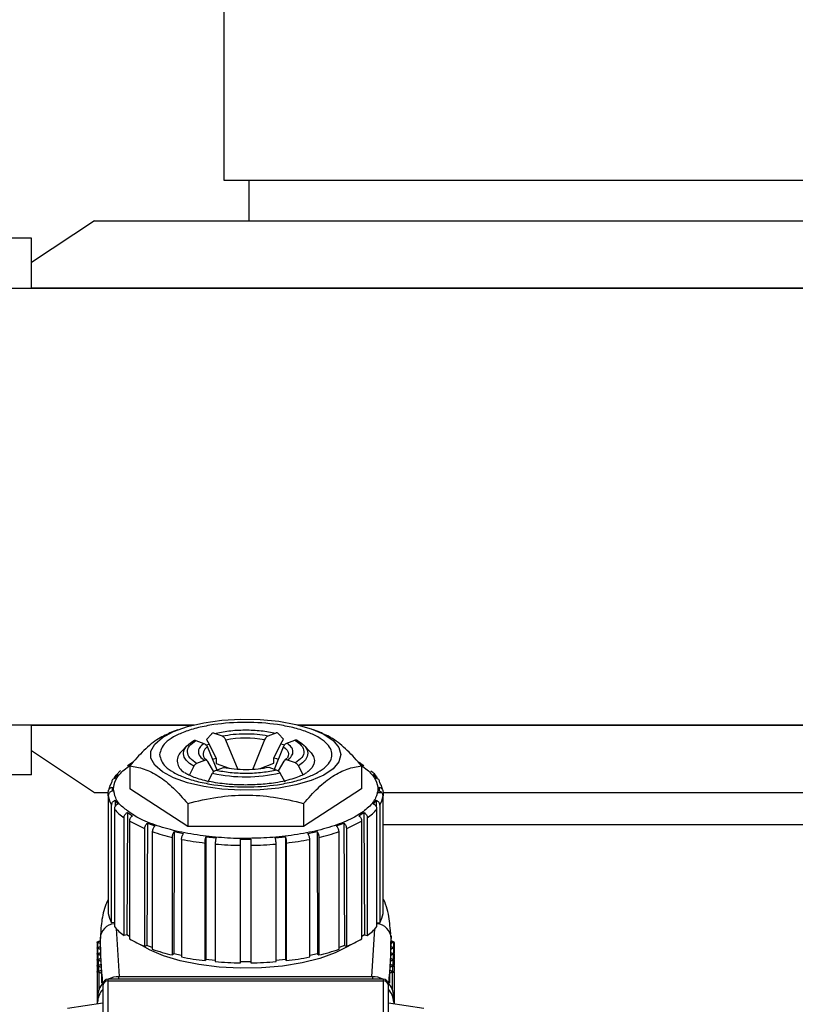
# Model space of a CAD drawing. Units: millimetres. Extents: x 174 to 12411, y 180 to 8730.
# Drawn here: x 1375 to 1449, y 4046 to 4140 of the extents above; entities that cross this region are included whole.
import ezdxf

# ---------------------------------------------------------------- set-up
doc = ezdxf.new("R2010")
doc.units = ezdxf.units.MM

msp = doc.modelspace()

# ---------------------------------------------------------------- linework, layer by layer
at = {"color": 7, "linetype": 'Continuous', "lineweight": 25, "ltscale": 30}
for p, q in [((1394.691, 4238.228), (1394.691, 4124.428)), ((1394.691, 4124.428), (1613.791, 4124.428)), ((1397.033, 4124.428), (1397.033, 4120.579)), ((1382.448, 4120.579), (1376.498, 4116.612)), ((1382.448, 4120.579), (1626.034, 4120.579)), ((1376.498, 4118.928), (1359.591, 4118.928)), ((1376.498, 4114.229), (1376.498, 4118.928)), ((1595.493, 4114.168), (1359.591, 4114.168)), ((1376.498, 4114.229), (1506.114, 4114.229)), ((1376.498, 4114.168), (1376.498, 4114.229)), ((1359.591, 4072.888), (1391.876, 4072.888)), ((1376.498, 4072.827), (1376.498, 4072.888)), ((1376.498, 4072.827), (1391.631, 4072.827)), ((1376.498, 4068.128), (1376.498, 4072.827)), ((1401.606, 4072.888), (1466.876, 4072.888)), ((1401.85, 4072.827), (1466.631, 4072.827)), ((1390.312, 4072.41), (1389.726, 4072.187)), ((1393.501, 4072.003), (1393.046, 4071.482)), ((1394.54, 4071.789), (1393.782, 4072.066)), ((1399.588, 4072.092), (1398.848, 4071.808)), ((1400.307, 4071.514), (1399.862, 4072.032)), ((1400.059, 4071.071), (1400.307, 4071.514)), ((1403.755, 4072.187), (1403.17, 4072.41)), ((1391.206, 4070.911), (1390.62, 4070.302)), ((1392.035, 4071.396), (1392.794, 4071.119)), ((1393.046, 4071.482), (1393.3, 4071.041)), ((1393.118, 4070.768), (1394.006, 4068.61)), ((1393.3, 4071.041), (1393.966, 4069.681)), ((1396.032, 4068.601), (1394.864, 4071.438)), ((1398.531, 4071.455), (1397.391, 4068.607)), ((1399.409, 4069.705), (1400.059, 4071.071)), ((1399.47, 4068.677), (1400.32, 4070.8)), ((1400.636, 4071.154), (1401.377, 4071.438)), ((1402.861, 4070.302), (1402.275, 4070.911)), ((1376.498, 4070.443), (1382.448, 4066.477)), ((1393.076, 4069.494), (1392.819, 4069.732)), ((1393.966, 4069.681), (1393.966, 4069.217)), ((1399.409, 4069.242), (1399.409, 4069.705)), ((1400.629, 4069.702), (1400.449, 4069.525)), ((1385.118, 4068.53), (1385.785, 4069.012)), ((1386.049, 4069.315), (1385.549, 4068.99)), ((1385.771, 4068.997), (1385.771, 4066.806)), ((1391.83, 4068.95), (1391.386, 4068.092)), ((1392.845, 4069.505), (1392.105, 4069.221)), ((1393.715, 4068.436), (1393.162, 4069.395)), ((1393.893, 4068.567), (1394.634, 4068.851)), ((1393.966, 4069.217), (1395.184, 4068.771)), ((1398.103, 4068.741), (1399.409, 4069.242)), ((1398.941, 4068.87), (1399.7, 4068.593)), ((1400.364, 4069.427), (1399.828, 4068.516)), ((1401.446, 4069.263), (1400.688, 4069.54)), ((1402.182, 4068.14), (1401.727, 4068.994)), ((1407.933, 4068.99), (1407.433, 4069.315)), ((1407.697, 4069.012), (1408.363, 4068.53)), ((1407.71, 4068.997), (1407.71, 4066.806)), ((1376.498, 4068.128), (1367.941, 4068.128)), ((1384.666, 4068.192), (1384.407, 4067.83)), ((1384.908, 4068.538), (1384.488, 4068.121)), ((1393.175, 4067.437), (1393.619, 4068.296)), ((1399.981, 4068.324), (1400.436, 4067.47)), ((1409.074, 4067.83), (1408.816, 4068.192)), ((1384.106, 4066.973), (1384.104, 4066.598)), ((1384.106, 4066.973), (1384.106, 4066.599)), ((1409.375, 4066.599), (1409.375, 4066.973)), ((1409.375, 4066.973), (1409.378, 4066.598)), ((1382.448, 4066.477), (1383.75, 4066.477)), ((1383.75, 4066.155), (1383.75, 4066.53)), ((1383.75, 4066.155), (1383.75, 4055.029)), ((1391.256, 4063.247), (1385.771, 4066.806)), ((1407.71, 4066.806), (1402.226, 4063.247)), ((1409.159, 4066.477), (1409.581, 4066.477)), ((1409.731, 4066.53), (1409.731, 4066.155)), ((1409.731, 4066.477), (1458.75, 4066.477)), ((1409.731, 4055.029), (1409.731, 4066.155)), ((1384.064, 4054.138), (1384.064, 4065.264)), ((1384.407, 4065.742), (1384.404, 4065.161)), ((1384.407, 4065.742), (1384.666, 4065.38)), ((1391.256, 4065.438), (1391.256, 4063.247)), ((1402.226, 4065.438), (1402.226, 4063.247)), ((1408.816, 4065.38), (1409.074, 4065.742)), ((1409.074, 4065.742), (1409.078, 4065.161)), ((1409.418, 4065.264), (1409.418, 4054.138)), ((1384.322, 4064.902), (1384.322, 4053.776)), ((1385.241, 4052.945), (1385.241, 4064.071)), ((1385.549, 4064.582), (1385.492, 4053)), ((1385.549, 4064.582), (1386.049, 4064.257)), ((1407.433, 4064.257), (1407.933, 4064.582)), ((1407.933, 4064.582), (1407.989, 4053)), ((1408.241, 4064.071), (1408.241, 4052.945)), ((1409.159, 4053.776), (1409.159, 4064.902)), ((1387.202, 4063.034), (1385.741, 4063.747)), ((1385.741, 4063.747), (1385.741, 4052.621)), ((1387.453, 4063.572), (1387.407, 4051.985)), ((1387.453, 4063.572), (1388.16, 4063.307)), ((1402.226, 4063.247), (1391.256, 4063.247)), ((1405.321, 4063.307), (1406.028, 4063.572)), ((1406.028, 4063.572), (1406.075, 4051.985)), ((1407.741, 4063.747), (1406.28, 4063.034)), ((1407.741, 4052.621), (1407.741, 4063.747)), ((1409.731, 4063.428), (1458.75, 4063.428)), ((1387.202, 4051.908), (1387.202, 4063.034)), ((1387.909, 4062.769), (1387.909, 4051.643)), ((1389.813, 4051.096), (1389.813, 4062.222)), ((1389.99, 4062.781), (1389.958, 4051.19)), ((1389.99, 4062.781), (1390.856, 4062.594)), ((1392.988, 4062.263), (1392.971, 4050.669)), ((1392.988, 4062.263), (1393.954, 4062.166)), ((1399.528, 4062.166), (1400.494, 4062.263)), ((1400.494, 4062.263), (1400.511, 4050.669)), ((1402.625, 4062.594), (1403.491, 4062.781)), ((1403.491, 4062.781), (1403.524, 4051.19)), ((1403.669, 4062.222), (1403.669, 4051.096)), ((1405.573, 4051.643), (1405.573, 4062.769)), ((1406.28, 4063.034), (1406.28, 4051.908)), ((1390.679, 4062.034), (1390.679, 4050.908)), ((1392.896, 4050.564), (1392.896, 4061.69)), ((1393.862, 4061.593), (1393.862, 4050.467)), ((1396.241, 4062.053), (1397.241, 4062.053)), ((1396.241, 4050.35), (1396.241, 4061.476)), ((1397.241, 4061.476), (1397.241, 4050.35)), ((1399.62, 4050.467), (1399.62, 4061.593)), ((1400.586, 4061.69), (1400.586, 4050.564)), ((1402.803, 4050.908), (1402.803, 4062.034)), ((1384.322, 4054.164), (1384.064, 4054.138)), ((1409.159, 4054.164), (1409.418, 4054.138)), ((1385.492, 4053), (1385.241, 4052.945)), ((1385.741, 4052.838), (1385.492, 4053)), ((1407.989, 4053), (1407.741, 4052.838)), ((1407.989, 4053), (1408.241, 4052.945)), ((1410.456, 4053.094), (1410.401, 4053.65)), ((1410.49, 4052.907), (1410.491, 4052.666)), ((1382.691, 4052.345), (1382.76, 4052.354)), ((1382.691, 4052.288), (1382.691, 4052.345)), ((1382.691, 4052.288), (1382.762, 4052.279)), ((1382.691, 4052.288), (1382.691, 4051.783)), ((1382.991, 4052.666), (1382.991, 4052.477)), ((1382.992, 4052.156), (1382.992, 4051.9)), ((1387.407, 4051.985), (1387.202, 4051.908)), ((1387.909, 4051.797), (1387.407, 4051.985)), ((1406.075, 4051.985), (1405.573, 4051.797)), ((1406.075, 4051.985), (1406.28, 4051.908)), ((1410.49, 4051.9), (1410.49, 4052.156)), ((1410.491, 4052.483), (1410.491, 4052.666)), ((1410.491, 4052.477), (1410.491, 4052.481)), ((1410.72, 4052.279), (1410.791, 4052.288)), ((1410.721, 4052.354), (1410.791, 4052.345)), ((1410.791, 4052.288), (1410.791, 4052.345)), ((1410.791, 4052.288), (1410.791, 4051.783)), ((1382.691, 4051.783), (1382.764, 4051.793)), ((1382.691, 4051.726), (1382.691, 4051.783)), ((1382.691, 4051.726), (1382.77, 4051.716)), ((1382.691, 4051.726), (1382.691, 4051.221)), ((1382.691, 4051.221), (1382.776, 4051.232)), ((1382.691, 4051.165), (1382.691, 4051.221)), ((1382.691, 4051.165), (1382.786, 4051.152)), ((1382.691, 4051.165), (1382.691, 4050.659)), ((1383, 4051.593), (1383, 4051.332)), ((1383.016, 4051.03), (1383.016, 4050.767)), ((1389.958, 4051.19), (1389.813, 4051.096)), ((1390.679, 4051.034), (1389.958, 4051.19)), ((1403.524, 4051.19), (1402.803, 4051.034)), ((1403.524, 4051.19), (1403.669, 4051.096)), ((1410.466, 4050.767), (1410.466, 4051.03)), ((1410.481, 4051.332), (1410.481, 4051.593)), ((1410.696, 4051.152), (1410.791, 4051.165)), ((1410.706, 4051.232), (1410.791, 4051.221)), ((1410.712, 4051.716), (1410.791, 4051.726)), ((1410.717, 4051.793), (1410.791, 4051.783)), ((1410.791, 4051.726), (1410.791, 4051.783)), ((1410.791, 4051.726), (1410.791, 4051.221)), ((1410.791, 4051.165), (1410.791, 4051.221)), ((1410.791, 4051.165), (1410.791, 4050.659)), ((1382.691, 4050.659), (1382.794, 4050.673)), ((1382.691, 4050.603), (1382.691, 4050.659)), ((1382.691, 4050.603), (1382.809, 4050.587)), ((1382.691, 4050.603), (1382.691, 4050.097)), ((1382.691, 4050.097), (1382.82, 4050.115)), ((1382.691, 4050.041), (1382.691, 4050.097)), ((1383.039, 4050.466), (1383.039, 4050.204)), ((1392.971, 4050.669), (1392.896, 4050.564)), ((1393.862, 4050.58), (1392.971, 4050.669)), ((1397.241, 4050.459), (1396.241, 4050.459)), ((1400.511, 4050.669), (1399.62, 4050.58)), ((1400.511, 4050.669), (1400.586, 4050.564)), ((1410.443, 4050.204), (1410.443, 4050.466)), ((1410.661, 4050.115), (1410.791, 4050.097)), ((1410.673, 4050.587), (1410.791, 4050.603)), ((1410.687, 4050.673), (1410.791, 4050.659)), ((1410.791, 4050.603), (1410.791, 4050.659)), ((1410.791, 4050.603), (1410.791, 4050.097)), ((1410.791, 4050.041), (1410.791, 4050.097)), ((1382.691, 4050.041), (1382.84, 4050.02)), ((1382.691, 4050.041), (1382.691, 4049.535)), ((1382.691, 4049.535), (1382.854, 4049.557)), ((1382.691, 4049.479), (1382.691, 4049.535)), ((1382.878, 4049.453), (1382.691, 4049.479)), ((1382.691, 4049.479), (1382.691, 4046.443)), ((1383.07, 4049.9), (1383.07, 4049.644)), ((1383.108, 4049.334), (1383.108, 4048.421)), ((1410.373, 4048.42), (1410.373, 4049.334)), ((1410.412, 4049.644), (1410.412, 4049.9)), ((1410.603, 4049.453), (1410.791, 4049.479)), ((1410.628, 4049.557), (1410.791, 4049.535)), ((1410.642, 4050.02), (1410.791, 4050.041)), ((1410.791, 4050.041), (1410.791, 4049.535)), ((1410.791, 4049.479), (1410.791, 4049.535)), ((1410.791, 4049.479), (1410.791, 4046.443)), ((1383.241, 4048.197), (1383.241, 4038.645)), ((1409.741, 4048.806), (1383.741, 4048.806)), ((1383.741, 4039.108), (1383.741, 4048.661)), ((1383.741, 4048.661), (1409.741, 4048.661)), ((1384.741, 4049.045), (1408.741, 4049.045)), ((1409.741, 4048.661), (1409.741, 4039.108)), ((1410.241, 4038.645), (1410.241, 4048.197)), ((1383.241, 4046.521), (1379.903, 4046.046)), ((1382.741, 4047.19), (1382.741, 4046.628)), ((1382.741, 4046.45), (1382.741, 4046.628)), ((1413.578, 4046.046), (1410.241, 4046.521)), ((1410.741, 4046.628), (1410.741, 4047.19)), ((1410.741, 4046.628), (1410.741, 4046.45))]:
    msp.add_line(p, q, dxfattribs=at)
at = {"color": 8, "linetype": 'Continuous', "lineweight": 25, "ltscale": 30}
for p, q in [((1384.805, 4049.045), (1384.52, 4053.598)), ((1408.675, 4049.023), (1408.962, 4053.598)), ((1382.762, 4051.792), (1382.762, 4052.279)), ((1410.72, 4052.279), (1410.72, 4051.792)), ((1382.77, 4051.232), (1382.77, 4051.716)), ((1382.786, 4050.672), (1382.786, 4051.152)), ((1410.696, 4051.152), (1410.696, 4050.672)), ((1410.712, 4051.716), (1410.712, 4051.232)), ((1382.809, 4050.113), (1382.809, 4050.587)), ((1410.673, 4050.587), (1410.673, 4050.113)), ((1382.84, 4049.555), (1382.84, 4050.02)), ((1382.878, 4047.866), (1382.878, 4049.453)), ((1383.084, 4049.677), (1383.084, 4049.684)), ((1410.398, 4049.684), (1410.398, 4049.677)), ((1410.603, 4049.453), (1410.603, 4047.866)), ((1410.642, 4050.02), (1410.642, 4049.555)), ((1383.741, 4048.661), (1383.741, 4048.806)), ((1384.741, 4048.806), (1384.741, 4049.045)), ((1408.741, 4049.045), (1408.741, 4048.806)), ((1409.741, 4048.806), (1409.741, 4048.661))]:
    msp.add_line(p, q, dxfattribs=at)
at = {"color": 7, "linetype": 'Continuous', "lineweight": 25, "ltscale": 30, "flags": 128}
for points in [[(1405.741, 4070.051), (1405.557, 4069.372), (1405.011, 4068.722), (1404.128, 4068.125), (1402.941, 4067.608), (1401.501, 4067.19), (1399.867, 4066.89), (1398.104, 4066.719), (1396.285, 4066.684), (1394.485, 4066.787), (1392.777, 4067.024), (1391.232, 4067.385), (1389.912, 4067.855), (1388.872, 4068.415), (1388.154, 4069.042), (1387.787, 4069.71), (1387.787, 4070.392), (1388.154, 4071.06), (1388.872, 4071.687), (1389.912, 4072.247), (1391.232, 4072.717), (1392.777, 4073.078), (1394.485, 4073.315), (1396.285, 4073.418), (1398.104, 4073.384), (1399.867, 4073.213), (1401.501, 4072.912), (1402.941, 4072.495), (1404.128, 4071.977), (1405.011, 4071.381), (1405.557, 4070.73), (1405.741, 4070.051)], [(1391.156, 4070.856), (1391.361, 4071.055), (1391.754, 4071.333)], [(1401.651, 4071.377), (1402.062, 4071.103), (1402.275, 4070.911)], [(1393.966, 4069.681), (1393.703, 4069.615), (1393.567, 4069.578)], [(1399.85, 4069.596), (1399.675, 4069.642), (1399.409, 4069.705)], [(1402.861, 4070.302), (1402.94, 4070.214), (1403.163, 4069.864), (1403.246, 4069.505), (1403.186, 4069.145), (1402.986, 4068.793), (1402.649, 4068.455), (1402.558, 4068.385)], [(1382.991, 4052.477), (1382.987, 4052.457), (1382.975, 4052.438), (1382.955, 4052.419), (1382.927, 4052.402), (1382.894, 4052.387), (1382.854, 4052.373), (1382.809, 4052.362), (1382.76, 4052.354)], [(1382.762, 4052.279), (1382.81, 4052.27), (1382.855, 4052.26), (1382.895, 4052.246), (1382.928, 4052.231), (1382.956, 4052.214), (1382.976, 4052.195), (1382.988, 4052.176), (1382.992, 4052.156)], [(1406.658, 4052.068), (1406.398, 4051.896), (1405.213, 4051.284), (1403.755, 4050.762), (1402.072, 4050.346), (1400.217, 4050.049), (1398.251, 4049.881), (1396.236, 4049.847), (1394.237, 4049.949), (1392.319, 4050.182), (1390.543, 4050.54), (1388.966, 4051.011), (1387.639, 4051.58), (1386.824, 4052.068)], [(1410.72, 4052.279), (1410.671, 4052.27), (1410.627, 4052.26), (1410.587, 4052.246), (1410.553, 4052.231), (1410.526, 4052.214), (1410.506, 4052.195), (1410.494, 4052.176), (1410.49, 4052.156)], [(1410.721, 4052.354), (1410.672, 4052.362), (1410.628, 4052.373), (1410.588, 4052.387), (1410.554, 4052.402), (1410.527, 4052.419), (1410.507, 4052.438), (1410.495, 4052.457), (1410.491, 4052.477)], [(1382.995, 4051.917), (1382.991, 4051.896), (1382.979, 4051.877), (1382.959, 4051.858), (1382.932, 4051.841), (1382.898, 4051.825), (1382.858, 4051.812), (1382.813, 4051.801), (1382.764, 4051.793)], [(1382.77, 4051.716), (1382.818, 4051.707), (1382.863, 4051.697), (1382.902, 4051.683), (1382.936, 4051.668), (1382.963, 4051.651), (1382.983, 4051.633), (1382.996, 4051.613), (1383, 4051.593)], [(1383.006, 4051.357), (1383.002, 4051.337), (1382.99, 4051.317), (1382.971, 4051.298), (1382.944, 4051.281), (1382.91, 4051.265), (1382.87, 4051.252), (1382.825, 4051.241), (1382.776, 4051.232)], [(1382.786, 4051.152), (1382.834, 4051.143), (1382.878, 4051.133), (1382.917, 4051.12), (1382.951, 4051.104), (1382.978, 4051.087), (1382.999, 4051.069), (1383.011, 4051.05), (1383.016, 4051.03)], [(1410.696, 4051.152), (1410.648, 4051.143), (1410.604, 4051.133), (1410.564, 4051.12), (1410.53, 4051.104), (1410.503, 4051.087), (1410.483, 4051.069), (1410.47, 4051.05), (1410.466, 4051.03)], [(1410.706, 4051.232), (1410.657, 4051.241), (1410.612, 4051.252), (1410.572, 4051.265), (1410.538, 4051.281), (1410.511, 4051.298), (1410.491, 4051.317), (1410.479, 4051.337), (1410.476, 4051.357)], [(1410.712, 4051.716), (1410.663, 4051.707), (1410.619, 4051.697), (1410.579, 4051.683), (1410.546, 4051.668), (1410.518, 4051.651), (1410.498, 4051.633), (1410.486, 4051.613), (1410.481, 4051.593)], [(1410.717, 4051.793), (1410.668, 4051.801), (1410.624, 4051.812), (1410.584, 4051.825), (1410.55, 4051.841), (1410.523, 4051.858), (1410.503, 4051.877), (1410.491, 4051.896), (1410.487, 4051.917)], [(1383.024, 4050.798), (1383.021, 4050.778), (1383.009, 4050.758), (1382.99, 4050.739), (1382.963, 4050.722), (1382.929, 4050.706), (1382.889, 4050.692), (1382.843, 4050.681), (1382.794, 4050.673)], [(1382.809, 4050.587), (1382.857, 4050.578), (1382.901, 4050.568), (1382.94, 4050.555), (1382.974, 4050.539), (1383.001, 4050.523), (1383.021, 4050.504), (1383.034, 4050.485), (1383.039, 4050.466)], [(1383.05, 4050.24), (1383.047, 4050.22), (1383.036, 4050.2), (1383.016, 4050.181), (1382.989, 4050.164), (1382.955, 4050.148), (1382.915, 4050.134), (1382.87, 4050.123), (1382.82, 4050.115)], [(1410.661, 4050.115), (1410.612, 4050.123), (1410.567, 4050.134), (1410.526, 4050.148), (1410.492, 4050.164), (1410.465, 4050.181), (1410.446, 4050.2), (1410.434, 4050.22), (1410.431, 4050.24)], [(1410.673, 4050.587), (1410.625, 4050.578), (1410.581, 4050.568), (1410.541, 4050.555), (1410.508, 4050.539), (1410.48, 4050.523), (1410.46, 4050.504), (1410.447, 4050.485), (1410.443, 4050.466)], [(1410.687, 4050.673), (1410.638, 4050.681), (1410.593, 4050.692), (1410.553, 4050.706), (1410.519, 4050.722), (1410.492, 4050.739), (1410.472, 4050.758), (1410.461, 4050.778), (1410.457, 4050.798)], [(1382.84, 4050.02), (1382.887, 4050.012), (1382.931, 4050.002), (1382.971, 4049.989), (1383.004, 4049.974), (1383.032, 4049.957), (1383.052, 4049.939), (1383.065, 4049.92), (1383.07, 4049.9)], [(1383.084, 4049.684), (1383.081, 4049.663), (1383.07, 4049.643), (1383.05, 4049.624), (1383.023, 4049.607), (1382.989, 4049.591), (1382.949, 4049.577), (1382.903, 4049.566), (1382.854, 4049.557)], [(1382.878, 4049.453), (1382.926, 4049.445), (1382.97, 4049.435), (1383.009, 4049.422), (1383.042, 4049.407), (1383.07, 4049.39), (1383.09, 4049.372), (1383.103, 4049.353), (1383.108, 4049.334)], [(1410.603, 4049.453), (1410.556, 4049.445), (1410.512, 4049.435), (1410.473, 4049.422), (1410.439, 4049.407), (1410.412, 4049.39), (1410.391, 4049.372), (1410.378, 4049.353), (1410.373, 4049.334)], [(1410.628, 4049.557), (1410.578, 4049.566), (1410.533, 4049.577), (1410.493, 4049.591), (1410.459, 4049.607), (1410.431, 4049.624), (1410.412, 4049.643), (1410.401, 4049.663), (1410.398, 4049.684)], [(1410.642, 4050.02), (1410.594, 4050.012), (1410.55, 4050.002), (1410.511, 4049.989), (1410.477, 4049.974), (1410.45, 4049.957), (1410.43, 4049.939), (1410.417, 4049.92), (1410.412, 4049.9)]]:
    msp.add_lwpolyline(points, dxfattribs=at)
at = {"color": 8, "linetype": 'Continuous', "lineweight": 25, "ltscale": 30, "flags": 128}
for points in [[(1391.83, 4068.95), (1391.419, 4069.224), (1391.116, 4069.517), (1390.928, 4069.824), (1390.858, 4070.137), (1390.908, 4070.451), (1391.077, 4070.759), (1391.156, 4070.856)], [(1392.978, 4070.954), (1393.044, 4070.973), (1393.3, 4071.041)], [(1400.059, 4071.071), (1400.319, 4071.005), (1400.449, 4070.97)], [(1400.32, 4070.8), (1400.516, 4070.638), (1400.659, 4070.468), (1400.748, 4070.293), (1400.782, 4070.116), (1400.759, 4069.938), (1400.682, 4069.762), (1400.671, 4069.744)], [(1402.275, 4070.911), (1402.365, 4070.81), (1402.553, 4070.503), (1402.623, 4070.19), (1402.573, 4069.876), (1402.405, 4069.568), (1402.121, 4069.272), (1401.727, 4068.994)]]:
    msp.add_lwpolyline(points, dxfattribs=at)
at = {"color": 7, "linetype": 'Continuous', "lineweight": 25, "ltscale": 900}
for centre, radius, start, end in [((1396.743, 4061.415), 10.198, 79.89852, 100.61465), ((1391.464, 4069.456), 1.194, 134.9205, 241.54117), ((1396.737, 4082.407), 14.452, 257.54174, 282.97143), ((1385.989, 4066.231), 2.263, 148.2826, 165.43192), ((1407.493, 4066.231), 2.263, 14.56808, 31.7174), ((1385.877, 4066.402), 2.141, 186.6167, 212.11054), ((1407.605, 4066.402), 2.141, 327.88946, 353.3833), ((1387.952, 4067.993), 4.768, 220.41331, 235.33555), ((1405.529, 4067.993), 4.768, 304.66445, 319.58669), ((1394.233, 4081.187), 19.473, 251.04749, 256.87837), ((1399.248, 4081.187), 19.473, 283.12163, 288.95251), ((1396.123, 4089.803), 28.297, 258.90789, 263.45195), ((1396.719, 4095.343), 33.87, 265.16137, 269.19179), ((1396.763, 4095.343), 33.87, 270.80821, 274.83863), ((1397.359, 4089.803), 28.297, 276.54805, 281.09211), ((1385.877, 4055.276), 2.141, 186.6167, 212.11054), ((1407.605, 4055.276), 2.141, 327.88946, 353.3833), ((1387.952, 4056.867), 4.768, 220.41331, 235.33555), ((1405.529, 4056.867), 4.768, 304.66445, 319.58669), ((1425.252, 4052.67), 42.261, 180.00474, 185.82299), ((1425.091, 4052.481), 42.1, 180.00509, 180.44252), ((1391.18, 4061.91), 10.764, 239.64781, 248.30923), ((1402.302, 4061.91), 10.764, 291.69077, 300.35219), ((1368.229, 4052.67), 42.261, 354.17701, 359.99526), ((1368.391, 4052.481), 42.1, 359.55748, 359.99491), ((1425.106, 4052.481), 42.115, 180.76822, 181.20775), ((1425.141, 4052.482), 42.15, 181.52975, 181.97404), ((1394.233, 4070.061), 19.473, 251.04749, 256.87837), ((1399.248, 4070.061), 19.473, 283.12163, 288.95251), ((1368.341, 4052.482), 42.15, 358.02596, 358.47025), ((1368.375, 4052.481), 42.115, 358.79225, 359.23178), ((1425.195, 4052.484), 42.204, 182.28949, 182.74118), ((1425.268, 4052.488), 42.277, 183.04722, 183.50897), ((1396.123, 4078.676), 28.297, 258.90789, 263.45195), ((1396.719, 4084.217), 33.87, 265.16137, 269.19179), ((1396.763, 4084.217), 33.87, 270.80821, 274.83863), ((1397.359, 4078.676), 28.297, 276.54805, 281.09211), ((1368.214, 4052.488), 42.277, 356.49103, 356.95278), ((1368.287, 4052.484), 42.204, 357.25882, 357.71051), ((1425.361, 4052.494), 42.37, 183.80276, 184.27717), ((1368.121, 4052.494), 42.37, 355.72283, 356.19724), ((1384.525, 4047.178), 1.784, 135.27055, 179.61949), ((1383.741, 4048.306), 0.5, 90, 180), ((1383.723, 4048.178), 0.483, 87.91798, 177.75439), ((1384.737, 4046.924), 2.12, 89.88528, 117.42717), ((1408.745, 4046.924), 2.12, 62.57283, 90.11472), ((1409.741, 4048.306), 0.5, 0, 90), ((1409.758, 4048.178), 0.483, 2.24561, 92.08202), ((1408.957, 4047.178), 1.784, 0.38051, 44.72945), ((1384.522, 4046.617), 1.781, 136.92752, 179.64013), ((1408.958, 4046.617), 1.783, 0.37119, 43.98513)]:
    msp.add_arc(centre, radius, start, end, dxfattribs=at)
at = {"color": 8, "linetype": 'Continuous', "lineweight": 25, "ltscale": 900}
for centre, radius, start, end in [((1393.463, 4070.107), 0.746, 117.56705, 209.07394), ((1384.428, 4052.614), 1.438, 94.21137, 177.91351), ((1409.053, 4052.614), 1.438, 2.08649, 85.78863)]:
    msp.add_arc(centre, radius, start, end, dxfattribs=at)
at = {"color": 7, "linetype": 'Continuous', "lineweight": 25, "ltscale": 30}
for points, knots in [([(1388.587, 4070.051), (1388.695, 4070.435), (1388.863, 4071.026), (1389.88, 4071.738), (1390.932, 4072.227), (1392.239, 4072.623), (1394.137, 4072.992), (1396.741, 4073.18), (1399.344, 4072.992), (1401.243, 4072.623), (1402.548, 4072.227), (1403.607, 4071.738), (1404.592, 4071.026), (1405.092, 4070.051), (1404.592, 4069.076), (1403.607, 4068.364), (1402.548, 4067.876), (1401.243, 4067.479), (1399.344, 4067.11), (1396.741, 4066.923), (1394.137, 4067.11), (1392.239, 4067.479), (1390.932, 4067.876), (1389.88, 4068.364), (1388.863, 4069.076), (1388.695, 4069.667), (1388.587, 4070.051)], [0, 0, 0, 0, 0.059864, 0.09209, 0.125, 0.15791, 0.190136, 0.25, 0.309864, 0.34209, 0.375, 0.40791, 0.440136, 0.5, 0.559864, 0.59209, 0.625, 0.65791, 0.690136, 0.75, 0.809864, 0.84209, 0.875, 0.90791, 0.940136, 1, 1, 1, 1]), ([(1389.734, 4072.168), (1389.326, 4071.991), (1388.458, 4071.612), (1387.116, 4070.51), (1386.22, 4069.501), (1385.771, 4068.997)], [0, 0, 0, 0, 0.307073, 0.653267, 1, 1, 1, 1]), ([(1393.782, 4072.066), (1393.74, 4072.076), (1393.656, 4072.096), (1393.56, 4072.062), (1393.516, 4072.018), (1393.501, 4072.003)], [0, 0, 0, 0, 0.395828, 0.791858, 1, 1, 1, 1]), ([(1393.782, 4072.066), (1394.224, 4072.154), (1395.128, 4072.334), (1396.674, 4072.414), (1398.225, 4072.348), (1399.14, 4072.176), (1399.588, 4072.092)], [0, 0, 0, 0, 0.2451047, 0.5, 0.7548953, 1, 1, 1, 1]), ([(1398.848, 4071.808), (1398.51, 4071.864), (1397.824, 4071.979), (1396.687, 4072.021), (1395.553, 4071.969), (1394.874, 4071.848), (1394.54, 4071.789)], [0, 0, 0, 0, 0.246017, 0.5, 0.753983, 1, 1, 1, 1]), ([(1394.864, 4071.438), (1394.839, 4071.49), (1394.789, 4071.594), (1394.673, 4071.722), (1394.586, 4071.765), (1394.54, 4071.789)], [0, 0, 0, 0, 0.320937, 0.641437, 1, 1, 1, 1]), ([(1398.848, 4071.808), (1398.805, 4071.786), (1398.721, 4071.742), (1398.607, 4071.615), (1398.556, 4071.507), (1398.531, 4071.455)], [0, 0, 0, 0, 0.337505, 0.675164, 1, 1, 1, 1]), ([(1399.862, 4072.032), (1399.833, 4072.057), (1399.775, 4072.109), (1399.675, 4072.118), (1399.611, 4072.099), (1399.588, 4072.092)], [0, 0, 0, 0, 0.38737, 0.7744756, 1, 1, 1, 1]), ([(1407.71, 4068.997), (1407.26, 4069.503), (1406.361, 4070.516), (1405.018, 4071.616), (1404.152, 4071.992), (1403.747, 4072.168)], [0, 0, 0, 0, 0.348147, 0.695535, 1, 1, 1, 1]), ([(1392.105, 4069.221), (1391.869, 4069.387), (1391.388, 4069.725), (1391.176, 4070.304), (1391.351, 4070.885), (1391.81, 4071.228), (1392.035, 4071.396)], [0, 0, 0, 0, 0.245105, 0.5, 0.754895, 1, 1, 1, 1]), ([(1391.754, 4071.333), (1391.784, 4071.359), (1391.844, 4071.411), (1391.947, 4071.422), (1392.011, 4071.403), (1392.035, 4071.396)], [0, 0, 0, 0, 0.38737, 0.7744756, 1, 1, 1, 1]), ([(1392.794, 4071.119), (1392.643, 4070.992), (1392.337, 4070.735), (1392.224, 4070.309), (1392.365, 4069.884), (1392.687, 4069.63), (1392.845, 4069.505)], [0, 0, 0, 0, 0.246017, 0.5, 0.753983, 1, 1, 1, 1]), ([(1392.794, 4071.119), (1392.837, 4071.097), (1392.924, 4071.054), (1393.04, 4070.928), (1393.092, 4070.821), (1393.118, 4070.768)], [0, 0, 0, 0, 0.337505, 0.675164, 1, 1, 1, 1]), ([(1400.32, 4070.8), (1400.344, 4070.853), (1400.393, 4070.957), (1400.506, 4071.085), (1400.591, 4071.13), (1400.636, 4071.154)], [0, 0, 0, 0, 0.320937, 0.641437, 1, 1, 1, 1]), ([(1400.688, 4069.54), (1400.838, 4069.667), (1401.144, 4069.924), (1401.258, 4070.35), (1401.117, 4070.774), (1400.795, 4071.029), (1400.636, 4071.154)], [0, 0, 0, 0, 0.246017, 0.5, 0.753983, 1, 1, 1, 1]), ([(1401.377, 4071.438), (1401.418, 4071.448), (1401.5, 4071.469), (1401.593, 4071.435), (1401.636, 4071.392), (1401.651, 4071.377)], [0, 0, 0, 0, 0.395828, 0.791858, 1, 1, 1, 1]), ([(1401.377, 4071.438), (1401.613, 4071.272), (1402.094, 4070.934), (1402.306, 4070.354), (1402.131, 4069.773), (1401.671, 4069.431), (1401.446, 4069.263)], [0, 0, 0, 0, 0.245105, 0.5, 0.754895, 1, 1, 1, 1]), ([(1385.771, 4068.997), (1386.222, 4068.92), (1387.121, 4068.768), (1388.518, 4068.071), (1389.909, 4066.958), (1390.807, 4065.945), (1391.256, 4065.438)], [0, 0, 0, 0, 0.250742, 0.5009381, 0.7502753, 1, 1, 1, 1]), ([(1392.105, 4069.221), (1392.064, 4069.2), (1391.982, 4069.158), (1391.889, 4069.052), (1391.845, 4068.976), (1391.83, 4068.95)], [0, 0, 0, 0, 0.395828, 0.791858, 1, 1, 1, 1]), ([(1393.162, 4069.395), (1393.137, 4069.428), (1393.088, 4069.495), (1392.975, 4069.537), (1392.89, 4069.516), (1392.845, 4069.505)], [0, 0, 0, 0, 0.320937, 0.641437, 1, 1, 1, 1]), ([(1394.634, 4068.851), (1394.972, 4068.794), (1395.658, 4068.68), (1396.795, 4068.637), (1397.929, 4068.69), (1398.607, 4068.811), (1398.941, 4068.87)], [0, 0, 0, 0, 0.246017, 0.5, 0.753983, 1, 1, 1, 1]), ([(1400.688, 4069.54), (1400.645, 4069.55), (1400.558, 4069.571), (1400.441, 4069.53), (1400.389, 4069.461), (1400.364, 4069.427)], [0, 0, 0, 0, 0.337505, 0.675164, 1, 1, 1, 1]), ([(1401.727, 4068.994), (1401.697, 4069.042), (1401.638, 4069.138), (1401.535, 4069.224), (1401.47, 4069.252), (1401.446, 4069.263)], [0, 0, 0, 0, 0.38737, 0.774476, 1, 1, 1, 1]), ([(1402.226, 4065.438), (1402.677, 4065.947), (1403.579, 4066.963), (1404.971, 4068.076), (1406.365, 4068.769), (1407.262, 4068.921), (1407.71, 4068.997)], [0, 0, 0, 0, 0.250742, 0.500938, 0.750275, 1, 1, 1, 1]), ([(1407.433, 4069.315), (1407.476, 4069.305), (1407.561, 4069.286), (1407.643, 4069.223), (1407.67, 4069.17), (1407.677, 4069.157)], [0, 0, 0, 0, 0.432021, 0.856655, 1, 1, 1, 1]), ([(1384.407, 4067.83), (1384.359, 4067.816), (1384.263, 4067.789), (1384.153, 4067.692), (1384.078, 4067.568), (1384.068, 4067.47), (1384.064, 4067.421)], [0, 0, 0, 0, 0.252047, 0.499785, 0.748998, 1, 1, 1, 1]), ([(1384.322, 4067.783), (1384.327, 4067.832), (1384.336, 4067.93), (1384.412, 4068.054), (1384.522, 4068.151), (1384.618, 4068.178), (1384.666, 4068.192)], [0, 0, 0, 0, 0.251002, 0.500215, 0.747953, 1, 1, 1, 1]), ([(1391.2, 4068.212), (1391.12, 4068.257), (1390.999, 4068.326), (1390.964, 4068.356), (1390.952, 4068.367)], [0, 0, 0, 0, 0.6583293, 1, 1, 1, 1]), ([(1396.741, 4067.179), (1396.26, 4067.188), (1395.586, 4067.202), (1394.635, 4067.292), (1393.875, 4067.394), (1393.061, 4067.551), (1392.329, 4067.744), (1391.729, 4067.953), (1391.346, 4068.123), (1391.226, 4068.196), (1391.2, 4068.212)], [0, 0, 0, 0, 0.206506, 0.289494, 0.424157, 0.558655, 0.696505, 0.832325, 0.963572, 1, 1, 1, 1]), ([(1393.619, 4068.296), (1393.648, 4068.344), (1393.707, 4068.44), (1393.807, 4068.527), (1393.87, 4068.556), (1393.893, 4068.567)], [0, 0, 0, 0, 0.38737, 0.774476, 1, 1, 1, 1]), ([(1399.7, 4068.593), (1399.257, 4068.504), (1398.354, 4068.324), (1396.807, 4068.245), (1395.256, 4068.31), (1394.342, 4068.482), (1393.893, 4068.567)], [0, 0, 0, 0, 0.245105, 0.5, 0.754895, 1, 1, 1, 1]), ([(1402.292, 4068.221), (1402.218, 4068.178), (1402.023, 4068.066), (1401.489, 4067.852), (1400.727, 4067.622), (1399.867, 4067.437), (1398.999, 4067.309), (1397.988, 4067.205), (1397.229, 4067.189), (1396.741, 4067.179)], [0, 0, 0, 0, 0.09043, 0.236754, 0.384979, 0.549867, 0.675894, 0.79157, 1, 1, 1, 1]), ([(1399.7, 4068.593), (1399.742, 4068.572), (1399.826, 4068.53), (1399.921, 4068.426), (1399.966, 4068.35), (1399.981, 4068.324)], [0, 0, 0, 0, 0.3958282, 0.7918579, 1, 1, 1, 1]), ([(1402.512, 4068.356), (1402.493, 4068.338), (1402.459, 4068.308), (1402.341, 4068.246), (1402.292, 4068.221)], [0, 0, 0, 0, 0.578889, 1, 1, 1, 1]), ([(1409.033, 4068.057), (1408.995, 4068.113), (1408.888, 4068.274), (1408.71, 4068.413), (1408.594, 4068.504)], [0, 0, 0, 0, 0.348567, 1, 1, 1, 1]), ([(1408.816, 4068.192), (1408.864, 4068.178), (1408.96, 4068.151), (1409.069, 4068.054), (1409.145, 4067.93), (1409.154, 4067.832), (1409.159, 4067.783)], [0, 0, 0, 0, 0.252047, 0.4997848, 0.7489977, 1, 1, 1, 1]), ([(1409.418, 4067.421), (1409.413, 4067.47), (1409.404, 4067.568), (1409.328, 4067.692), (1409.219, 4067.789), (1409.123, 4067.816), (1409.074, 4067.83)], [0, 0, 0, 0, 0.251002, 0.500215, 0.747953, 1, 1, 1, 1]), ([(1383.75, 4066.53), (1383.755, 4066.579), (1383.765, 4066.678), (1383.843, 4066.81), (1383.957, 4066.918), (1384.056, 4066.955), (1384.106, 4066.973)], [0, 0, 0, 0, 0.250874, 0.500656, 0.747883, 1, 1, 1, 1]), ([(1409.375, 4066.973), (1409.426, 4066.955), (1409.525, 4066.918), (1409.638, 4066.81), (1409.717, 4066.678), (1409.726, 4066.579), (1409.731, 4066.53)], [0, 0, 0, 0, 0.252117, 0.499344, 0.749126, 1, 1, 1, 1]), ([(1384.106, 4066.599), (1384.056, 4066.58), (1383.957, 4066.543), (1383.843, 4066.435), (1383.765, 4066.304), (1383.755, 4066.205), (1383.75, 4066.155)], [0, 0, 0, 0, 0.2521166, 0.4993442, 0.7491256, 1, 1, 1, 1]), ([(1391.256, 4065.438), (1392.197, 4065.662), (1393.996, 4066.091), (1396.74, 4066.289), (1399.484, 4066.091), (1401.284, 4065.662), (1402.226, 4065.438)], [0, 0, 0, 0, 0.261556, 0.499855, 0.738264, 1, 1, 1, 1]), ([(1409.731, 4066.155), (1409.726, 4066.205), (1409.717, 4066.304), (1409.638, 4066.435), (1409.525, 4066.543), (1409.426, 4066.58), (1409.375, 4066.599)], [0, 0, 0, 0, 0.250874, 0.500656, 0.747883, 1, 1, 1, 1]), ([(1384.064, 4065.264), (1384.068, 4065.314), (1384.078, 4065.414), (1384.153, 4065.553), (1384.263, 4065.672), (1384.359, 4065.719), (1384.407, 4065.742)], [0, 0, 0, 0, 0.251002, 0.500215, 0.747953, 1, 1, 1, 1]), ([(1384.666, 4065.38), (1384.618, 4065.357), (1384.522, 4065.31), (1384.412, 4065.191), (1384.336, 4065.052), (1384.327, 4064.952), (1384.322, 4064.902)], [0, 0, 0, 0, 0.252047, 0.499785, 0.748998, 1, 1, 1, 1]), ([(1409.159, 4064.902), (1409.154, 4064.952), (1409.145, 4065.052), (1409.069, 4065.191), (1408.96, 4065.31), (1408.864, 4065.357), (1408.816, 4065.38)], [0, 0, 0, 0, 0.251002, 0.500215, 0.747953, 1, 1, 1, 1]), ([(1409.074, 4065.742), (1409.123, 4065.719), (1409.219, 4065.672), (1409.328, 4065.553), (1409.404, 4065.414), (1409.413, 4065.314), (1409.418, 4065.264)], [0, 0, 0, 0, 0.252047, 0.499785, 0.748998, 1, 1, 1, 1]), ([(1385.241, 4064.071), (1385.245, 4064.122), (1385.253, 4064.223), (1385.321, 4064.369), (1385.419, 4064.498), (1385.505, 4064.554), (1385.549, 4064.582)], [0, 0, 0, 0, 0.251002, 0.500215, 0.747953, 1, 1, 1, 1]), ([(1396.758, 4062.124), (1396.752, 4062.124), (1395.988, 4062.097), (1394.406, 4062.19), (1392.079, 4062.425), (1389.835, 4062.864), (1387.848, 4063.473), (1386.295, 4064.164), (1385.643, 4064.683), (1385.358, 4064.909)], [0, 0, 0, 0, 0.001189, 0.159858, 0.328031, 0.503195, 0.682077, 0.860959, 1, 1, 1, 1]), ([(1386.049, 4064.257), (1386.005, 4064.229), (1385.919, 4064.174), (1385.821, 4064.045), (1385.753, 4063.898), (1385.745, 4063.798), (1385.741, 4063.747)], [0, 0, 0, 0, 0.252047, 0.499785, 0.748998, 1, 1, 1, 1]), ([(1407.741, 4063.747), (1407.737, 4063.798), (1407.728, 4063.898), (1407.66, 4064.045), (1407.562, 4064.174), (1407.476, 4064.229), (1407.433, 4064.257)], [0, 0, 0, 0, 0.251002, 0.500215, 0.747953, 1, 1, 1, 1]), ([(1407.933, 4064.582), (1407.976, 4064.554), (1408.062, 4064.498), (1408.16, 4064.369), (1408.228, 4064.223), (1408.237, 4064.122), (1408.241, 4064.071)], [0, 0, 0, 0, 0.252047, 0.499785, 0.748998, 1, 1, 1, 1]), ([(1387.202, 4063.034), (1387.205, 4063.085), (1387.212, 4063.186), (1387.267, 4063.339), (1387.347, 4063.477), (1387.418, 4063.54), (1387.453, 4063.572)], [0, 0, 0, 0, 0.251002, 0.500215, 0.747953, 1, 1, 1, 1]), ([(1388.16, 4063.307), (1388.125, 4063.275), (1388.055, 4063.212), (1387.974, 4063.074), (1387.919, 4062.921), (1387.912, 4062.82), (1387.909, 4062.769)], [0, 0, 0, 0, 0.252047, 0.499785, 0.748998, 1, 1, 1, 1]), ([(1405.573, 4062.769), (1405.569, 4062.82), (1405.563, 4062.921), (1405.507, 4063.074), (1405.427, 4063.212), (1405.357, 4063.275), (1405.321, 4063.307)], [0, 0, 0, 0, 0.251002, 0.500215, 0.747953, 1, 1, 1, 1]), ([(1406.028, 4063.572), (1406.064, 4063.54), (1406.134, 4063.477), (1406.214, 4063.339), (1406.27, 4063.186), (1406.276, 4063.085), (1406.28, 4063.034)], [0, 0, 0, 0, 0.252047, 0.499785, 0.748998, 1, 1, 1, 1]), ([(1389.813, 4062.222), (1389.815, 4062.273), (1389.82, 4062.375), (1389.859, 4062.532), (1389.916, 4062.677), (1389.965, 4062.746), (1389.99, 4062.781)], [0, 0, 0, 0, 0.251002, 0.500215, 0.747953, 1, 1, 1, 1]), ([(1390.679, 4062.034), (1390.681, 4062.086), (1390.686, 4062.188), (1390.725, 4062.345), (1390.782, 4062.489), (1390.831, 4062.559), (1390.856, 4062.594)], [0, 0, 0, 0, 0.251002, 0.500215, 0.747953, 1, 1, 1, 1]), ([(1392.896, 4061.69), (1392.897, 4061.742), (1392.899, 4061.844), (1392.92, 4062.004), (1392.949, 4062.153), (1392.975, 4062.226), (1392.988, 4062.263)], [0, 0, 0, 0, 0.251002, 0.500215, 0.747953, 1, 1, 1, 1]), ([(1400.494, 4062.263), (1400.507, 4062.226), (1400.533, 4062.153), (1400.562, 4062.004), (1400.582, 4061.844), (1400.585, 4061.742), (1400.586, 4061.69)], [0, 0, 0, 0, 0.252047, 0.499785, 0.748998, 1, 1, 1, 1]), ([(1402.803, 4062.034), (1402.801, 4062.086), (1402.796, 4062.188), (1402.757, 4062.345), (1402.7, 4062.489), (1402.65, 4062.559), (1402.625, 4062.594)], [0, 0, 0, 0, 0.251002, 0.500215, 0.747953, 1, 1, 1, 1]), ([(1403.491, 4062.781), (1403.516, 4062.746), (1403.566, 4062.677), (1403.623, 4062.532), (1403.662, 4062.375), (1403.667, 4062.273), (1403.669, 4062.222)], [0, 0, 0, 0, 0.252047, 0.499785, 0.748998, 1, 1, 1, 1]), ([(1393.954, 4062.166), (1393.941, 4062.129), (1393.915, 4062.056), (1393.886, 4061.907), (1393.865, 4061.747), (1393.863, 4061.645), (1393.862, 4061.593)], [0, 0, 0, 0, 0.252047, 0.499785, 0.748998, 1, 1, 1, 1]), ([(1396.241, 4061.476), (1396.241, 4061.528), (1396.241, 4061.63), (1396.241, 4061.791), (1396.241, 4061.942), (1396.241, 4062.016), (1396.241, 4062.053)], [0, 0, 0, 0, 0.250874, 0.500656, 0.747883, 1, 1, 1, 1]), ([(1397.241, 4062.053), (1397.241, 4062.016), (1397.241, 4061.942), (1397.241, 4061.791), (1397.241, 4061.63), (1397.241, 4061.528), (1397.241, 4061.476)], [0, 0, 0, 0, 0.252117, 0.499344, 0.749126, 1, 1, 1, 1]), ([(1399.62, 4061.593), (1399.619, 4061.645), (1399.616, 4061.747), (1399.596, 4061.907), (1399.567, 4062.056), (1399.541, 4062.129), (1399.528, 4062.166)], [0, 0, 0, 0, 0.251002, 0.500215, 0.747953, 1, 1, 1, 1]), ([(1383.75, 4056.412), (1383.673, 4056.234), (1383.365, 4055.532), (1383.075, 4054.278), (1383.023, 4053.199), (1382.998, 4052.666)], [0, 0, 0, 0, 0.14621, 0.578948, 1, 1, 1, 1]), ([(1410.401, 4053.65), (1410.378, 4053.936), (1410.305, 4054.843), (1410.055, 4055.787), (1409.751, 4056.421), (1409.731, 4056.462)], [0, 0, 0, 0, 0.301078, 0.954846, 1, 1, 1, 1])]:
    msp.add_open_spline(points, degree=3, knots=knots, dxfattribs=at)
at = {"color": 8, "linetype": 'Continuous', "lineweight": 25, "ltscale": 30}
for points, knots in [([(1384.241, 4066.806), (1384.276, 4067.092), (1384.349, 4067.682), (1384.857, 4068.242), (1385.118, 4068.53)], [0, 0, 0, 0, 0.485461, 1, 1, 1, 1]), ([(1408.363, 4068.53), (1408.619, 4068.242), (1409.115, 4067.683), (1409.306, 4066.805), (1409.098, 4065.932), (1408.427, 4065.059), (1407.267, 4064.22), (1405.643, 4063.471), (1403.644, 4062.862), (1401.403, 4062.43), (1399.079, 4062.17), (1397.514, 4062.139), (1396.758, 4062.124)], [0, 0, 0, 0, 0.099662, 0.193692, 0.287722, 0.387384, 0.49119, 0.597198, 0.703207, 0.807012, 0.906675, 1, 1, 1, 1]), ([(1385.358, 4064.909), (1385.276, 4064.967), (1384.811, 4065.29), (1384.384, 4065.936), (1384.288, 4066.522), (1384.241, 4066.806)], [0, 0, 0, 0, 0.099524, 0.562854, 1, 1, 1, 1])]:
    msp.add_open_spline(points, degree=3, knots=knots, dxfattribs=at)

doc.saveas('drawing.dxf')
